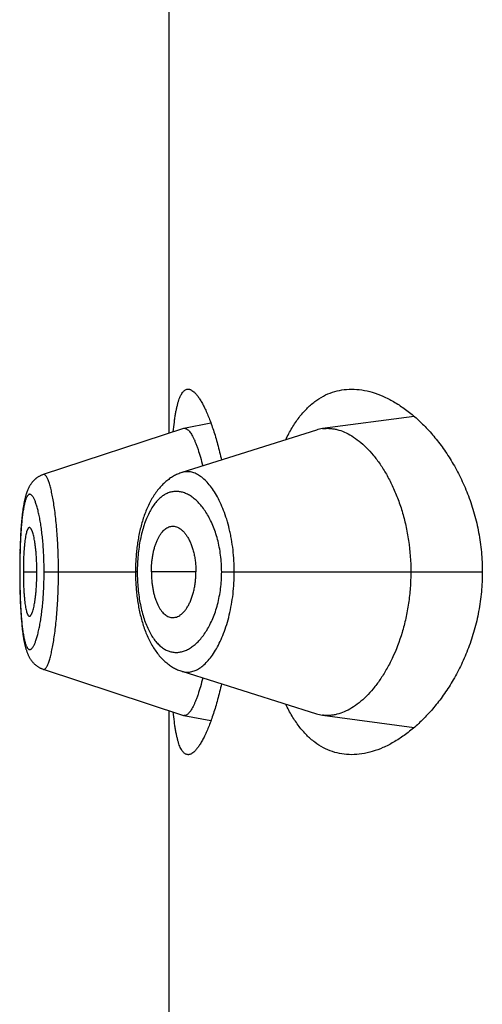
# Model space of a CAD drawing. Units: inches. Extents: x 0 to 11, y 0 to 8.5.
# Drawn here: x 5.8 to 5.8, y 6.4 to 6.4 of the extents above; entities that cross this region are included whole.
import ezdxf

# ---------------------------------------------------------------- set-up
doc = ezdxf.new("R2010")
doc.units = ezdxf.units.IN
doc.header["$LTSCALE"] = 0.605
doc.header["$MEASUREMENT"] = 0
doc.layers.get('0').update_dxf_attribs({"linetype": 'CONTINUOUS'})

msp = doc.modelspace()

# ---------------------------------------------------------------- linework, layer by layer
at = {"color": 7, "linetype": 'CONTINUOUS'}
for p, q in [((5.8230780291, 6.4209773853), (5.8230780291, 6.4531371097)), ((5.8395239653, 6.4221029421), (5.8333677568, 6.4212863477)), ((5.8240484951, 6.4212960298), (5.8146432613, 6.4182079134)), ((5.8258872662, 6.4216511948), (5.8240764402, 6.4213032893)), ((5.8329554275, 6.4211945754), (5.8239281685, 6.4183403313)), ((5.8141766046, 6.4179600336), (5.8141434859, 6.4179337483)), ((5.8142077693, 6.4179834413), (5.8141741094, 6.4179580058)), ((5.8142395201, 6.4180061045), (5.8142053569, 6.4179815504)), ((5.8142718504, 6.4180280088), (5.8142372224, 6.4180043646)), ((5.8143047383, 6.4180491297), (5.814269698, 6.4180264299)), ((5.8143381695, 6.4180694494), (5.8143027513, 6.4180477129)), ((5.8143721344, 6.4180889537), (5.8143363691, 6.4180681949)), ((5.8136693478, 6.4173329591), (5.813651025, 6.4172962143)), ((5.8136870458, 6.4173670422), (5.813668087, 6.4173305726)), ((5.8137053525, 6.4174008552), (5.8136857214, 6.4173646414)), ((5.8137242874, 6.4174343875), (5.8137039634, 6.4173984431)), ((5.8137438474, 6.4174675904), (5.8137228324, 6.4174319662)), ((5.8137640635, 6.4175004756), (5.8137423239, 6.4174651603)), ((5.8137849552, 6.417533033), (5.8137624694, 6.4174980373)), ((5.813806495, 6.4175651831), (5.8137832882, 6.4175305872)), ((5.8138287061, 6.4175969285), (5.8138047515, 6.4175627286)), ((5.8138516054, 6.4176282605), (5.8138268816, 6.4175944629)), ((5.8138751446, 6.4176590862), (5.8138496963, 6.4176257833)), ((5.8138993232, 6.4176893849), (5.8138731485, 6.4176565986)), ((5.8139241657, 6.4177191668), (5.8138972361, 6.4176868857)), ((5.8139496505, 6.4177483868), (5.8139219856, 6.4177166578)), ((5.8139757794, 6.4177770306), (5.8139473831, 6.4177458785)), ((5.8140025634, 6.4178050934), (5.8139734321, 6.4177745339)), ((5.8140299869, 6.4178325434), (5.8140001432, 6.4178026179)), ((5.8140580497, 6.4178593661), (5.8140275065, 6.4178301031)), ((5.8140867546, 6.41788555), (5.8140555198, 6.4178569718)), ((5.8141160844, 6.4179110661), (5.814084189, 6.417883214)), ((5.8141460355, 6.4179358989), (5.8141135101, 6.4179088105)), ((5.8134448942, 6.4167258299), (5.8134332972, 6.4166817232)), ((5.8134567095, 6.4167690449), (5.8134444722, 6.4167241781)), ((5.8134687423, 6.4168113628), (5.8134562521, 6.4167673197)), ((5.8134809988, 6.416852805), (5.8134682443, 6.4168095582)), ((5.8134934945, 6.4168934206), (5.8134804525, 6.4168509084)), ((5.8135062436, 6.4169332516), (5.8134928933, 6.4168914265)), ((5.813519254, 6.4169723157), (5.8135055859, 6.4169311714)), ((5.8135325438, 6.417010663), (5.813518539, 6.4169701643)), ((5.8135461459, 6.4170483801), (5.8135317705, 6.4170084508)), ((5.8135600691, 6.4170854794), (5.8135453168, 6.4170461232)), ((5.8135743351, 6.4171220053), (5.8135591909, 6.4170832011)), ((5.8135890013, 6.417158083), (5.8135734118, 6.4171197203)), ((5.8136040904, 6.4171937383), (5.8135880305, 6.4171557889)), ((5.8136196209, 6.4172289846), (5.8136030663, 6.4171914259)), ((5.8136356521, 6.4172639192), (5.8136185404, 6.4172266515)), ((5.8136522237, 6.4172985843), (5.8136345133, 6.4172615666)), ((5.8133997399, 6.4165437846), (5.8133889601, 6.4164959225)), ((5.813160118, 6.414745697), (5.8131473886, 6.4145689598)), ((5.8131667829, 6.414831987), (5.8131535587, 6.414656705)), ((5.8131808463, 6.4150019267), (5.8131666466, 6.4148302588)), ((5.813180734, 6.4150006261), (5.8131735748, 6.4149159983)), ((5.8131958475, 6.4151674385), (5.813180734, 6.4150006261)), ((5.8131153459, 6.4140316005), (5.8131061895, 6.4138431124)), ((5.8131250386, 6.4142113594), (5.8131105874, 6.4139362117)), ((5.8131304462, 6.4143044104), (5.8131201635, 6.4141231865)), ((5.8131359153, 6.4143939813), (5.8131250386, 6.4142113594)), ((5.8131475438, 6.414571217), (5.8131357563, 6.4143914431)), ((5.8130873293, 6.4133693969), (5.8130784758, 6.4130810898)), ((5.8130908228, 6.4134687849), (5.8130843072, 6.4132775721)), ((5.8130981637, 6.4136585923), (5.8130906856, 6.4134650057)), ((5.8131063381, 6.413846357), (5.8130980206, 6.4136550916)), ((5.813069509, 6.4127003756), (5.8130645744, 6.412405025)), ((5.8130736741, 6.4128930968), (5.8130676194, 6.4125990408)), ((5.8130813515, 6.4131815632), (5.8130735664, 6.4128885282)), ((5.8130623184, 6.4122149702), (5.8130601813, 6.4119130477)), ((5.8130660834, 6.4125071525), (5.8130622662, 6.4122097269)), ((5.8130666805, 6.4116822269), (5.8130596998, 6.4116822269)), ((5.813060205, 6.4119186118), (5.8130597073, 6.4116531289)), ((5.8130597073, 6.4116531289), (5.8130606801, 6.4113541777)), ((5.8133047375, 6.4116822269), (5.8142144622, 6.4116822269)), ((5.8146985295, 6.4116822269), (5.8208244094, 6.4116822269)), ((5.8209439221, 6.4116822269), (5.8208244094, 6.411682231)), ((5.8248817642, 6.4116822269), (5.8218909945, 6.4116822269)), ((5.8266054597, 6.4116822269), (5.844083786, 6.4116822269)), ((5.8130606801, 6.4113541777), (5.8130632905, 6.4110602121)), ((5.8130632905, 6.4110602121), (5.8130675438, 6.4107697588)), ((5.8130675438, 6.4107697588), (5.8130712877, 6.4105774141)), ((5.8130712877, 6.4105774141), (5.8130782953, 6.4102898341)), ((5.8130782953, 6.4102898341), (5.8130870423, 6.4100034093)), ((5.8130870423, 6.4100034093), (5.8130938722, 6.4098139294)), ((5.8130938722, 6.4098139294), (5.8131015167, 6.409626291)), ((5.8131015167, 6.409626291), (5.8131099907, 6.4094407987)), ((5.8131099907, 6.4094407987), (5.8131192981, 6.4092578968)), ((5.8131192981, 6.4092578968), (5.8131294687, 6.4090774323)), ((5.8131294687, 6.4090774323), (5.8131405285, 6.4088994262)), ((5.8131405285, 6.4088994262), (5.8131525278, 6.408723672)), ((5.8131525278, 6.408723672), (5.8131655238, 6.4085500909)), ((5.8131655238, 6.4085500909), (5.8131795348, 6.4083792259)), ((5.8131795348, 6.4083792259), (5.8131945131, 6.4082122952)), ((5.8131945131, 6.4082122952), (5.8132103311, 6.4080510454)), ((5.8143734169, 6.4052756196), (5.8144079523, 6.4052569438)), ((5.8146443854, 6.4051565954), (5.8240485272, 6.4020684123)), ((5.8230780291, 6.3702273853), (5.8230780291, 6.4023871097)), ((5.8240764861, 6.4020611499), (5.8258873134, 6.401713387)), ((5.8333676813, 6.4020780901), (5.8395239738, 6.4012615285))]:
    msp.add_line(p, q, dxfattribs=at)
for points in [[(5.8146431812, 6.4182075898), (5.8146234196, 6.4182009513), (5.8145859492, 6.4181875365), (5.8145489015, 6.4181731845), (5.8145122888, 6.4181579079), (5.8144761264, 6.4181417203), (5.8144404357, 6.4181246387), (5.8144052372, 6.4181066808), (5.8143705416, 6.4180878599)], [(5.8146435114, 6.4182079802), (5.8146235317, 6.4182012686), (5.8145862365, 6.4181879154), (5.8145493911, 6.418173645)], [(5.8239281685, 6.4183403313), (5.8238589992, 6.4183170249), (5.8237901316, 6.4182918702), (5.8237215031, 6.4182648271), (5.8236531376, 6.4182358836), (5.8235850728, 6.4182050337), (5.8235172665, 6.4181722333), (5.8234497407, 6.4181374647), (5.8233825341, 6.4181007209), (5.8233156295, 6.4180619635), (5.8232490423, 6.4180211688), (5.8231828153, 6.4179783301), (5.8231169697, 6.4179334277), (5.8230515319, 6.4178864451), (5.8229865287, 6.4178373663), (5.8229219787, 6.4177861687), (5.8228579017, 6.4177328295), (5.8227943262, 6.4176773331), (5.8227312803, 6.4176196637), (5.8226687519, 6.4175597666), (5.8226067971, 6.4174976505), (5.8225455378, 6.4174333999), (5.8224849825, 6.4173669918), (5.8224251528, 6.4172984174), (5.8223661767, 6.4172277985), (5.8223080654, 6.4171551308), (5.8222508243, 6.4170804016), (5.8221945611, 6.4170037384), (5.8221392654, 6.4169251194), (5.8220849539, 6.4168445584), (5.8220317615, 6.416762258), (5.8219796737, 6.416678207), (5.8219286974, 6.4165924268), (5.8218789829, 6.4165051967), (5.8218305251, 6.4164165588), (5.8217832995, 6.4163265251), (5.8217374113, 6.4162353635), (5.8216928652, 6.4161431674), (5.8216496139, 6.4160499213), (5.8216076773, 6.4159557501), (5.8215670444, 6.4158607166), (5.821527685, 6.4157648364), (5.8214895907, 6.4156681735), (5.8214527425, 6.4155707654), (5.8214171213, 6.4154726517), (5.8213827196, 6.4153739069), (5.8213495247, 6.4152745916), (5.8213175124, 6.4151747294), (5.8212866604, 6.415074344), (5.8212569546, 6.4149734806), (5.8212283778, 6.4148721709), (5.8212009066, 6.4147704194), (5.8211745271, 6.4146682593), (5.8211492259, 6.4145657284), (5.8211249822, 6.4144628428), (5.8211017834, 6.4143596496), (5.8210796142, 6.4142561813), (5.8210584527, 6.4141524323), (5.8210382894, 6.4140484488), (5.8210191111, 6.4139442565), (5.8210008947, 6.4138398173), (5.8209836317, 6.4137351644), (5.8209673129, 6.4136303291), (5.8209519177, 6.4135252692), (5.8209374381, 6.4134200163), (5.8209238667, 6.4133146), (5.8209111873, 6.4132089721), (5.8208993942, 6.4131031552), (5.8208884835, 6.4129971822), (5.8208784454, 6.4128910194), (5.8208692761, 6.4127846806), (5.8208609735, 6.4126782067), (5.8208535309, 6.412571611), (5.8208469436, 6.412464931), (5.8208412074, 6.4123582042), (5.8208363174, 6.412251445), (5.8208322703, 6.4121446897), (5.8208290633, 6.4120379747), (5.8208266934, 6.4119313137), (5.8208251587, 6.4118247346), (5.8208244579, 6.41171828), (5.8208244435, 6.4116521505)], [(5.8134329073, 6.4166801429), (5.8134215489, 6.4166351834), (5.8134103885, 6.416589266), (5.81339943, 6.4165424074), (5.8133886732, 6.4164946102), (5.8133781047, 6.4164458177), (5.8133677114, 6.4163959659), (5.8133574945, 6.4163450569), (5.8133474442, 6.4162930364), (5.8133375346, 6.4162397552), (5.8133277641, 6.4161851815), (5.8133181323, 6.4161292878), (5.8133086194, 6.4160719248), (5.8132992263, 6.4160130552), (5.8132899556, 6.4159526508), (5.8132807937, 6.4158905681), (5.8132717438, 6.4158267659), (5.8132628107, 6.4157612139), (5.8132539858, 6.4156937772), (5.813245266, 6.4156243519), (5.8132366646, 6.4155529589), (5.8132281975, 6.4154796521), (5.813219858, 6.4154042923), (5.813211663, 6.4153269462), (5.8132036593, 6.4152480022), (5.8131881316, 6.4150841738)], [(5.8133182873, 6.4161301885), (5.8133087573, 6.4160727606), (5.8132993473, 6.4160138218), (5.8132900598, 6.4159533422), (5.8132808809, 6.4158911753), (5.8132718134, 6.4158272778)], [(5.8132628628, 6.4157616194), (5.8132540207, 6.4156940658), (5.8132452844, 6.4156245149), (5.813236667, 6.4155529866), (5.8132281836, 6.4154795299), (5.8132198273, 6.4154040022), (5.8132116152, 6.4153264738), (5.8132035947, 6.4152473385), (5.813195766, 6.4151665711)], [(5.8208244435, 6.4116521505), (5.8208250995, 6.4115453974), (5.8208265908, 6.4114385814), (5.820828918, 6.4113317537), (5.8208320828, 6.4112249306), (5.8208360889, 6.4111180932), (5.8208409397, 6.4110112735), (5.8208466385, 6.4109045088), (5.8208531922, 6.4107977882), (5.8208606056, 6.4106911441), (5.8208688816, 6.4105846074), (5.8208780261, 6.4104781653), (5.8208880424, 6.4103718497), (5.8208989349, 6.4102656855), (5.8209107136, 6.4101596506), (5.8209233843, 6.4100537768), (5.8209369531, 6.4099480933), (5.8209514346, 6.4098425753), (5.8209668366, 6.4097372553), (5.8209831656, 6.4096321643), (5.8210004379, 6.4095272774), (5.8210186615, 6.4094226282), (5.8210378455, 6.4093182497), (5.8210580108, 6.4092141164), (5.8210791693, 6.4091102611), (5.8211013319, 6.4090067246), (5.8211245224, 6.4089034944), (5.8211487558, 6.4088006067), (5.8211740442, 6.4086981033), (5.8212004097, 6.4085959766), (5.8212278639, 6.4084942641), (5.8212564203, 6.4083929976), (5.8212861079, 6.4082921621), (5.8213169443, 6.4081917887), (5.8213489431, 6.4080919258), (5.8213821316, 6.4079925832), (5.821416536, 6.4078937814), (5.8214521674, 6.4077955898), (5.821489032, 6.4076980885), (5.8215271493, 6.407601316), (5.8215665384, 6.4075053106), (5.8216072066, 6.4074101413), (5.8216491862, 6.4073158193), (5.8216924872, 6.4072224113), (5.8217370819, 6.4071300589), (5.8217830168, 6.4070387468), (5.821830288, 6.406948565), (5.8218787852, 6.4068597895), (5.8219285349, 6.4067724258), (5.8219795421, 6.4066865208), (5.8220316466, 6.4066023776), (5.82208484, 6.4065200172), (5.8221391377, 6.4064394241), (5.8221943958, 6.4063608098), (5.8222505885, 6.4062841961), (5.8223077324, 6.4062095476), (5.8223657343, 6.4061369694), (5.8224245855, 6.4060664513), (5.8224842768, 6.4059979848), (5.8225447052, 6.4059316635), (5.8226058523, 6.4058674777), (5.8226677073, 6.4058054107), (5.8227301675, 6.4057455338), (5.822793191, 6.4056878491), (5.8228567782, 6.4056323185), (5.8229208801, 6.405578945), (5.8229854635, 6.4055277159), (5.8230505132, 6.4054786041), (5.8231160014, 6.4054315928), (5.8231819007, 6.4053866649), (5.8232481846, 6.4053438025), (5.8233148229, 6.4053029899), (5.8233817671, 6.4052642213), (5.8234490062, 6.4052274683), (5.823516563, 6.4051926874), (5.8235843967, 6.4051598713), (5.8236524873, 6.4051290017), (5.8237208894, 6.4051000305), (5.8237895741, 6.4050729506), (5.8238585098, 6.4050477553), (5.8239277478, 6.4050244101), (5.8329554772, 6.4021698336)], [(5.8132103311, 6.4080510454), (5.8132185386, 6.4079727407), (5.8132268953, 6.4078964283), (5.8132353861, 6.4078221823), (5.8132440176, 6.4077498679), (5.813252768, 6.4076795876), (5.8132616212, 6.4076113779), (5.8132705821, 6.4075451124), (5.8132796604, 6.4074806447), (5.813288852, 6.407417939), (5.8132981542, 6.4073569512), (5.8133075818, 6.4072975311), (5.8133171322, 6.4072396486), (5.8133268044, 6.4071832659), (5.8133366191, 6.4071282287), (5.8133465761, 6.407074511), (5.8133566775, 6.407022079), (5.8133669511, 6.4069707736), (5.8133774075, 6.4069205383), (5.8133880453, 6.4068713779), (5.8133988788, 6.4068232269), (5.8134099238, 6.4067760212), (5.8134211792, 6.4067297696), (5.8134326359, 6.4066845084), (5.8134443003, 6.4066402057), (5.8134561819, 6.406596823), (5.8134682753, 6.406554375), (5.8134805831, 6.4065128456), (5.8134931213, 6.406472175), (5.8135059071, 6.4064323065), (5.813518944, 6.4063932296), (5.8135322523, 6.4063548849), (5.8135458798, 6.4063171457), (5.8135598442, 6.4062799807), (5.8135741611, 6.4062433675), (5.8135888811, 6.4062072021), (5.813604025, 6.4061714634), (5.813619613, 6.4061361338), (5.8136357014, 6.4061011226), (5.8136523284, 6.4060663901), (5.8136695068, 6.4060319549), (5.813687258, 6.4059978176), (5.8137056168, 6.4059639563), (5.8137246023, 6.4059303817), (5.8137442109, 6.4058971429), (5.8137644734, 6.405864228), (5.813785409, 6.4058316468), (5.8138069899, 6.4057994789), (5.8138292382, 6.4057677225), (5.8138521714, 6.4057363849), (5.8138757428, 6.4057055562), (5.8138999522, 6.4056752565), (5.813924824, 6.4056454758), (5.8139503378, 6.4056162576), (5.8139764956, 6.4055876158), (5.8140033085, 6.4055595553), (5.8140307619, 6.4055321068), (5.8140588554, 6.4055052851), (5.8140875922, 6.4054791014), (5.8141169575, 6.4054535828), (5.814146949, 6.405428744), (5.8141775624, 6.4054046013), (5.8142087747, 6.4053811842), (5.814240577, 6.4053585099), (5.8142729624, 6.4053365938), (5.8143059062, 6.4053154621), (5.8143393943, 6.4052951325), (5.814374927, 6.4052747541)], [(5.8144093329, 6.4052561887), (5.8144442257, 6.4052384728), (5.8144795955, 6.4052216186), (5.8145154399, 6.4052056353), (5.8145517383, 6.4051905407), (5.8145884765, 6.405176349), (5.8146256616, 6.4051630673), (5.8146445729, 6.4051567215)]]:
    msp.add_lwpolyline(points, dxfattribs=at)
for centre, radius, start, end in [((5.8241195133, 6.4210800116), 0.0002273952, 100.9189857452, 108.1988316247), ((5.824117919, 6.4210872234), 0.0002200121, 99.6782605578, 100.8670820017), ((5.8336848426, 6.4188895188), 0.0024177122, 97.5361195631, 107.5595227684), ((5.833683025, 6.4044668213), 0.0024094561, 252.4249261757, 262.4796962262), ((5.8241189471, 6.4022821183), 0.0002250118, 251.762002278, 259.122672119)]:
    msp.add_arc(centre, radius, start, end, dxfattribs=at)
for points, knots in [([(5.8233588967, 6.4210699242), (5.8233797776, 6.4212878672), (5.8234143359, 6.4216051622), (5.8234708856, 6.4220141362), (5.823515552, 6.4222917257), (5.82356383, 6.4225488914), (5.8236158039, 6.4227851795), (5.8236715353, 6.4230001887), (5.8237310701, 6.4231935754), (5.8237944404, 6.4233650587), (5.8238616749, 6.4235144267), (5.8239328192, 6.423641539), (5.8240079805, 6.4237463141), (5.8240873714, 6.4238286569), (5.8241713497, 6.4238882743), (5.8242599941, 6.4239244097), (5.8243214944, 6.4239322268), (5.8243516738, 6.4239322267)], [0, 0, 0, 0, 0.2063862074, 0.300795219, 0.3891666441, 0.4713977506, 0.5474163024, 0.6171865662, 0.6807180452, 0.7380783978, 0.7894130198, 0.8349753657, 0.875173874, 0.9106413485, 0.9423236773, 0.9715512445, 1, 1, 1, 1]), ([(5.8243516738, 6.4239322267), (5.8243721518, 6.4239322267), (5.824414158, 6.4239286588), (5.8244773333, 6.4239131881), (5.8245416531, 6.423887665), (5.8246325137, 6.4238383684), (5.8247487165, 6.4237493425), (5.8248863409, 6.4236084133), (5.825027384, 6.4234296238), (5.825171318, 6.4232134573), (5.8253175354, 6.4229604603), (5.8254652881, 6.4226713513), (5.8256137766, 6.4223469544), (5.8257621529, 6.4219881957), (5.8259095357, 6.4215960883), (5.8260550143, 6.4211717301), (5.826197662, 6.420716298), (5.826387515, 6.4200528401), (5.826515306, 6.4195373665), (5.8265953861, 6.4191838459)], [0, 0, 0, 0, 0.0113393409, 0.023223624, 0.0358950419, 0.049549816, 0.0803530655, 0.1164903915, 0.1583933887, 0.2062673213, 0.2601801452, 0.320112503, 0.3859862413, 0.4576813156, 0.5350460971, 0.6179036319, 0.7060555308, 0.7992842844, 1, 1, 1, 1]), ([(5.8309036524, 6.4205461752), (5.8310331046, 6.420818188), (5.8313050133, 6.4213317438), (5.8317727793, 6.4220296608), (5.8322818154, 6.4226214472), (5.8328291143, 6.423104858), (5.8334110891, 6.4234787831), (5.8340234026, 6.4237431459), (5.8346607693, 6.4238991295), (5.8350953001, 6.4239322269), (5.8353127691, 6.4239322269)], [0, 0, 0, 0, 0.1536176425, 0.2957980519, 0.4275849449, 0.550581179, 0.6668699783, 0.7788662143, 0.8891034856, 1, 1, 1, 1]), ([(5.8353127691, 6.4239322269), (5.8355438127, 6.4239322269), (5.836016069, 6.4238940415), (5.8367242428, 6.4237312983), (5.8374390781, 6.4234657969), (5.8381556759, 6.4231004053), (5.8388690881, 6.4226373424), (5.8395736842, 6.4220782258), (5.8402630706, 6.4214241779), (5.8409298379, 6.4206759763), (5.8415653223, 6.4198343108), (5.8421593419, 6.4189002139), (5.842699988, 6.4178757457), (5.8431736027, 6.4167649966), (5.8435651632, 6.4155754048), (5.8438593452, 6.4143190562), (5.8440424, 6.4130137896), (5.844083786, 6.4121276078), (5.844083786, 6.4116822269)], [0, 0, 0, 0, 0.0422711494, 0.0862866191, 0.1325533987, 0.1814305243, 0.2331617256, 0.2879072032, 0.3457692731, 0.4068098508, 0.4710589777, 0.5385131508, 0.6091215211, 0.6827577167, 0.7591773879, 0.8379684339, 0.9185142398, 1, 1, 1, 1]), ([(5.8240809316, 6.4213041041), (5.8240924683, 6.4213060715), (5.8241160785, 6.421308161), (5.8241650101, 6.4213046239), (5.8242288629, 6.4212844592), (5.8243042667, 6.4212385518), (5.8243806735, 6.421171357), (5.8244582251, 6.4210830623), (5.8245369361, 6.4209737612), (5.8246166542, 6.4208435264), (5.8246971793, 6.4206924528), (5.824778257, 6.4205206946), (5.8248595927, 6.4203285849), (5.8249409394, 6.4201166562), (5.8250527625, 6.4197975946), (5.8251891276, 6.4193528399), (5.8252862416, 6.4189819223), (5.8253342008, 6.4187850124)], [0, 0, 0, 0, 0.0119859562, 0.0241501115, 0.0500564737, 0.0796076188, 0.1139792037, 0.1538786151, 0.1997235902, 0.2517634532, 0.3101499192, 0.3749705453, 0.446221407, 0.5237597362, 0.607420604, 0.7924377219, 1, 1, 1, 1]), ([(5.8333677568, 6.4212863477), (5.8334469334, 6.4212967982), (5.8336070865, 6.4213098653), (5.8338495325, 6.4213058347), (5.8340941505, 6.4212784236), (5.8344269608, 6.4212101253), (5.8348483934, 6.4210641177), (5.8353460302, 6.4208016036), (5.835838981, 6.4204518161), (5.8363225783, 6.4200167476), (5.8367920737, 6.4194983266), (5.8372421579, 6.4188982067), (5.8376669271, 6.4182184008), (5.8380594767, 6.4174616127), (5.8384121804, 6.4166319058), (5.8387169016, 6.41573511), (5.8389653224, 6.4147792783), (5.8392133098, 6.4134287199), (5.8392886421, 6.4123839189), (5.8392886421, 6.4116822269)], [0, 0, 0, 0, 0.0193616301, 0.0388804757, 0.0586991778, 0.0789474751, 0.1211505541, 0.1662995666, 0.2149171027, 0.2673152951, 0.3236972881, 0.3842154717, 0.4489406131, 0.5178144924, 0.5906908551, 0.6673025606, 0.7472332055, 0.8298856549, 1, 1, 1, 1]), ([(5.8156624404, 6.4116822269), (5.8156624372, 6.4121194395), (5.8156510243, 6.4127698161), (5.8156121502, 6.4136257803), (5.8155727981, 6.4142419964), (5.8155233089, 6.4148316625), (5.8154647298, 6.4153889426), (5.8153986015, 6.415908436), (5.8153264495, 6.416384948), (5.815248691, 6.4168135946), (5.8151667925, 6.4171902305), (5.8150933945, 6.4174691112), (5.8150329144, 6.4176630165), (5.8149893817, 6.4177865878), (5.8149456532, 6.4178947224), (5.8149019449, 6.4179873244), (5.8148584832, 6.4180643928), (5.8148153856, 6.4181258669), (5.8147780061, 6.4181659268), (5.8147480505, 6.4181889725), (5.8147267632, 6.4182013273), (5.8147055491, 6.4182095483), (5.8146844126, 6.4182135324), (5.8146634329, 6.4182131734), (5.8146498731, 6.4182100858), (5.8146432741, 6.4182079185)], [0, 0, 0, 0, 0.194401842, 0.289142967, 0.3809727376, 0.4689359166, 0.552235108, 0.6301072655, 0.7017676244, 0.7665021108, 0.823777044, 0.8731111202, 0.8946634361, 0.9140765563, 0.9313496462, 0.9465043539, 0.9595784215, 0.9706413645, 0.9798272809, 0.9837961666, 0.9874087549, 0.9907341852, 0.9938642951, 0.9969116007, 1, 1, 1, 1]), ([(5.8274510497, 6.4116822269), (5.827451024, 6.4121790258), (5.8274087292, 6.4129177998), (5.8272847556, 6.4137643904), (5.8271947953, 6.4142293276), (5.8270950307, 6.4146726105), (5.8269504564, 6.415199929), (5.8267457484, 6.4157934295), (5.8265159555, 6.416334348), (5.8262657482, 6.4168186434), (5.8259988735, 6.4172429751), (5.8257191827, 6.4176049098), (5.8254302033, 6.4179026844), (5.8251348276, 6.4181344767), (5.8248794907, 6.4182739181), (5.8246762713, 6.4183473837), (5.8245274694, 6.4183835946), (5.8243793781, 6.4184019189), (5.824232363, 6.4184021833), (5.8240868518, 6.4183842895), (5.8239919421, 6.4183604296), (5.8239451807, 6.41834566)], [0, 0, 0, 0, 0.1792550471, 0.2662081314, 0.3085877105, 0.3500962403, 0.430134449, 0.5057340912, 0.5764580523, 0.6420062756, 0.7022156281, 0.7570844607, 0.8067574274, 0.8515555357, 0.8920908708, 0.9110760747, 0.9293951728, 0.9472312593, 0.9647926106, 0.9823059153, 1, 1, 1, 1]), ([(5.8146985295, 6.4116822269), (5.8146985298, 6.411854038), (5.8146950714, 6.4121959215), (5.8146787148, 6.4127042309), (5.8146521013, 6.4132019337), (5.8146157251, 6.4136839214), (5.8145699136, 6.414145388), (5.8145158615, 6.414582006), (5.8144546342, 6.4149898456), (5.8143871896, 6.415365085), (5.8143144117, 6.4157042625), (5.8142376189, 6.4160045116), (5.8141688956, 6.4162284561), (5.8141120181, 6.4163858179), (5.8140707246, 6.4164878058), (5.8140291953, 6.4165783281), (5.8139875782, 6.4166573012), (5.8139460065, 6.4167247218), (5.8139045861, 6.4167806016), (5.8138633558, 6.416824922), (5.8138222231, 6.4168575794), (5.8137809288, 6.4168782788), (5.813739317, 6.4168861955), (5.8136981568, 6.4168805356), (5.8136584978, 6.4168617149), (5.8136204849, 6.4168305951), (5.8135838059, 6.4167875519), (5.8135482583, 6.4167326537), (5.8135137798, 6.4166659067), (5.8134803889, 6.416587323), (5.8134481524, 6.4164969693), (5.8134170918, 6.4163950183), (5.8133755518, 6.4162372839), (5.8133279009, 6.416012788), (5.8132777386, 6.4157120508), (5.813232802, 6.4153721427), (5.8131932756, 6.4149958321), (5.8131592151, 6.4145865439), (5.8131305032, 6.414148319), (5.8131070721, 6.41368548), (5.8130890077, 6.4132025854), (5.8130761074, 6.4127044018), (5.8130683132, 6.4121959201), (5.8130666803, 6.4118540409), (5.8130666805, 6.4116822269)], [0, 0, 0, 0, 0.0479055072, 0.0953225351, 0.1417927815, 0.186866019, 0.2300840406, 0.2710820294, 0.3095235451, 0.3450608087, 0.377368616, 0.4062260111, 0.4314500945, 0.4426460994, 0.4528719501, 0.462120702, 0.4704042048, 0.4777470582, 0.4841849846, 0.4897688303, 0.4945795009, 0.4987559887, 0.5025262246, 0.5062081765, 0.5101428802, 0.5146122469, 0.5198088169, 0.5258511011, 0.5328103087, 0.5407310413, 0.5496410701, 0.5595465916, 0.5704388897, 0.5951125162, 0.6235017768, 0.6554334711, 0.6906974104, 0.7289946787, 0.7699411574, 0.8131429866, 0.8582076241, 0.9046758094, 0.9520936771, 1, 1, 1, 1]), ([(5.8266054597, 6.4116822269), (5.8266054479, 6.4120572578), (5.8265701741, 6.412615737), (5.8264529848, 6.4133410849), (5.8263345973, 6.4138572968), (5.8261880447, 6.4143446454), (5.826016669, 6.4147987285), (5.8258239166, 6.4152162237), (5.825613099, 6.4155947386), (5.8253872182, 6.4159325321), (5.8251491036, 6.4162284379), (5.8249013986, 6.416481744), (5.8246463488, 6.4166918141), (5.8243859491, 6.4168579882), (5.8241219938, 6.4169794486), (5.8238563365, 6.4170554488), (5.8235908965, 6.417085209), (5.8233277829, 6.4170679371), (5.823069245, 6.4170031499), (5.8228175524, 6.416890553), (5.8225747797, 6.4167304245), (5.8223424551, 6.4165235944), (5.8221221485, 6.4162706769), (5.8219154013, 6.4159724423), (5.8217241544, 6.415629878), (5.8215499749, 6.4152449005), (5.8213945124, 6.4148201194), (5.8212594109, 6.4143588877), (5.8211464405, 6.4138653628), (5.8210568838, 6.41334467), (5.8209919726, 6.4128027318), (5.820952739, 6.412246203), (5.8209439262, 6.4118708988), (5.8209439221, 6.4116822269)], [0, 0, 0, 0, 0.0850090142, 0.1263837014, 0.166468103, 0.2049636561, 0.2416524582, 0.2763920365, 0.3091037323, 0.339761229, 0.3683924497, 0.3950756093, 0.4199309945, 0.4431291236, 0.4649034803, 0.4855641409, 0.5054959563, 0.525148521, 0.5450136259, 0.5655921565, 0.5873504794, 0.610677964, 0.6358851964, 0.6632030586, 0.6927888445, 0.7246953044, 0.7588839982, 0.7952379593, 0.8335651404, 0.8735831172, 0.9149423169, 0.9572333716, 1, 1, 1, 1]), ([(5.8218909945, 6.4116822269), (5.8218909945, 6.4118758171), (5.821903526, 6.4121644558), (5.821944802, 6.4125432617), (5.8219872418, 6.4128169901), (5.8220412521, 6.4130795555), (5.8221062222, 6.4133285675), (5.8221813569, 6.4135620235), (5.8222905194, 6.4138407763), (5.8224192064, 6.4140913958), (5.822569736, 6.4143052002), (5.8226848076, 6.4144375217), (5.8228053262, 6.4145472071), (5.8229305575, 6.4146337976), (5.8230596884, 6.4146967386), (5.8231492629, 6.4147228758), (5.8231937794, 6.4147314955)], [0, 0, 0, 0, 0.1649337732, 0.2457337966, 0.3245728699, 0.4008362234, 0.4740177488, 0.5437272271, 0.6096359862, 0.7290030917, 0.7825082724, 0.8320971372, 0.8781031861, 0.9209909053, 0.9613686536, 1, 1, 1, 1]), ([(5.8231937794, 6.4147314955), (5.8232430901, 6.4147410435), (5.8233445524, 6.414749983), (5.8234981821, 6.4147301273), (5.8236505065, 6.414678256), (5.8238000884, 6.4145957262), (5.8239457828, 6.4144836238), (5.8240863823, 6.414342803), (5.8242205333, 6.4141740333), (5.8243467232, 6.4139781811), (5.824463187, 6.4137564021), (5.8245684591, 6.4135105225), (5.8246611127, 6.41324277), (5.8247394949, 6.4129556563), (5.8248018124, 6.4126521963), (5.824847323, 6.4123361049), (5.8248753425, 6.4120113938), (5.8248817642, 6.4117923175), (5.8248817642, 6.4116822269)], [0, 0, 0, 0, 0.0391762472, 0.078737855, 0.1199803272, 0.163945096, 0.2114042013, 0.2628982882, 0.3187816384, 0.3792524807, 0.4443587866, 0.5139400125, 0.5876805865, 0.6651806468, 0.7459155537, 0.8291617949, 0.9141304373, 1, 1, 1, 1]), ([(5.8137141627, 6.4146570227), (5.8137066852, 6.4146570241), (5.8136909458, 6.4146542346), (5.8136685556, 6.4146423411), (5.8136469297, 6.4146233632), (5.8136258747, 6.4145975414), (5.8136052847, 6.4145649714), (5.8135851478, 6.4145257328), (5.8135654786, 6.4144799177), (5.8135385934, 6.4144065219), (5.8135071569, 6.4142986211), (5.8134733062, 6.4141503286), (5.8134420522, 6.4139783195), (5.813413693, 6.4137836672), (5.8133885497, 6.4135680226), (5.8133665857, 6.4133336903), (5.813347842, 6.413083342), (5.8133268201, 6.4127251744), (5.813309463, 6.412256659), (5.8133047375, 6.4118761963), (5.8133047375, 6.4116822269)], [0, 0, 0, 0, 0.0073268437, 0.0153287286, 0.0245551686, 0.0353406278, 0.0478710933, 0.0622454515, 0.0785131649, 0.0966956148, 0.1388065569, 0.188522474, 0.2456859531, 0.3100627287, 0.381236289, 0.4583944233, 0.5406650265, 0.6272153188, 0.8099382612, 1, 1, 1, 1]), ([(5.8142144622, 6.4116822269), (5.8142144622, 6.4118761603), (5.814207285, 6.4122565972), (5.8141813784, 6.4127247775), (5.8141509279, 6.4130824285), (5.814124326, 6.4133324503), (5.8140938807, 6.4135665306), (5.8140599366, 6.4137820768), (5.8140227596, 6.413976809), (5.8139830395, 6.4141490658), (5.8139414056, 6.4142977108), (5.8139040575, 6.4144058405), (5.8138730631, 6.4144794009), (5.8138507723, 6.4145253743), (5.81382837, 6.4145647416), (5.8138058936, 6.4145974031), (5.8137833552, 6.4146232744), (5.8137606778, 6.4146422613), (5.8137377003, 6.4146541635), (5.8137217107, 6.4146570212), (5.8137141627, 6.4146570227)], [0, 0, 0, 0, 0.1889230138, 0.3705769756, 0.4566693794, 0.5385730348, 0.6154936294, 0.6865995851, 0.7511068793, 0.808582646, 0.858756487, 0.9014274514, 0.9199128651, 0.9364897749, 0.9511715082, 0.9639974758, 0.9750525513, 0.9845015437, 0.9926470057, 1, 1, 1, 1]), ([(5.8130666805, 6.4116822269), (5.8130666803, 6.4115104128), (5.8130683158, 6.4111685323), (5.8130761081, 6.4106600459), (5.8130890023, 6.410161865), (5.8131070663, 6.409679027), (5.8131305275, 6.4092163386), (5.8131593233, 6.4087782349), (5.8131933997, 6.4083688134), (5.8132328104, 6.4079920748), (5.813277662, 6.4076516823), (5.8133277659, 6.4073507605), (5.8133754311, 6.4071264037), (5.8134170404, 6.4069690515), (5.813448139, 6.4068675035), (5.8134804039, 6.4067775292), (5.813513813, 6.4066992497), (5.8135483111, 6.4066327081), (5.813583875, 6.4065778943), (5.8136205535, 6.4065347942), (5.8136585336, 6.4065034673), (5.8136981386, 6.4064843021), (5.8137392748, 6.4064781997), (5.8137809246, 6.4064856943), (5.8138222643, 6.4065060823), (5.8138634223, 6.4065385428), (5.8139046635, 6.4065827987), (5.8139460746, 6.4066387687), (5.8139876201, 6.4067064225), (5.8140292026, 6.4067857294), (5.814070699, 6.4068766336), (5.8141119544, 6.4069790057), (5.8141687482, 6.407136756), (5.8142374081, 6.4073608689), (5.8143142731, 6.4076609322), (5.8143872135, 6.4079996031), (5.8144548418, 6.4083743863), (5.8145160619, 6.408782091), (5.8145699821, 6.4092188421), (5.8146157, 6.4096804666), (5.8146520983, 6.410162518), (5.8146787158, 6.4106602241), (5.8146950691, 6.4111685322), (5.8146985296, 6.411510416), (5.8146985295, 6.4116822269)], [0, 0, 0, 0, 0.0479063003, 0.09532447, 0.1417935474, 0.1868560717, 0.2300432006, 0.2709647416, 0.3092693485, 0.3445884644, 0.3765730773, 0.4049848165, 0.4296308871, 0.4404900307, 0.4503578522, 0.4592342626, 0.4671293374, 0.4740718275, 0.480108341, 0.4853107454, 0.4897937576, 0.4937416909, 0.4974286029, 0.5011928663, 0.5053567469, 0.5101551135, 0.5157331628, 0.52217662, 0.5295375246, 0.5378486206, 0.5471295925, 0.5573886873, 0.5686146613, 0.5938696423, 0.6227071252, 0.6549593482, 0.690443703, 0.7288770528, 0.769897825, 0.8131332954, 0.8582077232, 0.9046774822, 0.9520945855, 1, 1, 1, 1]), ([(5.8133047375, 6.4116822269), (5.8133047375, 6.4114882576), (5.813309463, 6.4111077948), (5.8133268201, 6.4106392795), (5.813347842, 6.4102811119), (5.8133665857, 6.4100307635), (5.8133885497, 6.4097964313), (5.813413693, 6.4095807866), (5.8134420522, 6.4093861344), (5.8134733062, 6.4092141253), (5.8135071569, 6.4090658327), (5.8135385934, 6.4089579319), (5.8135654786, 6.4088845362), (5.8135851478, 6.408838721), (5.8136052847, 6.4087994824), (5.8136258747, 6.4087669124), (5.8136469297, 6.4087410906), (5.8136685556, 6.4087221127), (5.8136909458, 6.4087102193), (5.8137066852, 6.4087074297), (5.8137141627, 6.4087074312)], [0, 0, 0, 0, 0.1900617388, 0.3727846812, 0.4593349735, 0.5416055767, 0.618763711, 0.6899372713, 0.7543140469, 0.811477526, 0.8611934431, 0.9033043852, 0.9214868351, 0.9377545485, 0.9521289067, 0.9646593722, 0.9754448314, 0.9846712714, 0.9926731563, 1, 1, 1, 1]), ([(5.8137141627, 6.4087074312), (5.8137217107, 6.4087074326), (5.8137377003, 6.4087102903), (5.8137606778, 6.4087221926), (5.8137833552, 6.4087411795), (5.8138058936, 6.4087670508), (5.81382837, 6.4087997123), (5.8138507723, 6.4088390795), (5.8138730631, 6.4088850529), (5.8139040575, 6.4089586133), (5.8139414056, 6.4090667431), (5.8139830395, 6.409215388), (5.8140227596, 6.4093876449), (5.8140599366, 6.409582377), (5.8140938807, 6.4097979232), (5.814124326, 6.4100320035), (5.8141509279, 6.4102820253), (5.8141813784, 6.4106396764), (5.814207285, 6.4111078567), (5.8142144622, 6.4114882935), (5.8142144622, 6.4116822269)], [0, 0, 0, 0, 0.0073529943, 0.0154984563, 0.0249474487, 0.0360025242, 0.0488284918, 0.0635102251, 0.0800871349, 0.0985725486, 0.141243513, 0.191417354, 0.2488931207, 0.3134004149, 0.3845063706, 0.4614269652, 0.5433306206, 0.6294230244, 0.8110769862, 1, 1, 1, 1]), ([(5.8146443984, 6.4051565901), (5.8146510109, 6.4051544181), (5.8146645899, 6.4051513139), (5.8146855946, 6.4051509108), (5.8147067502, 6.4051548474), (5.8147279745, 6.4051630308), (5.8147492601, 6.4051753668), (5.8147792066, 6.4051984255), (5.814816549, 6.4052385937), (5.8148595451, 6.4053003117), (5.8149028393, 6.4053777758), (5.8149463408, 6.4054708962), (5.8149898863, 6.4055796163), (5.8150332762, 6.4057037857), (5.8150764352, 6.4058430875), (5.8151193614, 6.4059970692), (5.8151781753, 6.4062297736), (5.8152489349, 6.4065543106), (5.8153270294, 6.4069824253), (5.815399525, 6.4074583076), (5.8154653235, 6.4079774562), (5.8155235322, 6.4085345996), (5.8155728477, 6.4091241082), (5.8156122298, 6.4097400137), (5.8156510471, 6.4105954035), (5.8156624363, 6.4112453245), (5.8156624404, 6.4116822269)], [0, 0, 0, 0, 0.0030949547, 0.0061467575, 0.0092783502, 0.0126027723, 0.0162132835, 0.0201806856, 0.0293709938, 0.0404542948, 0.0535679342, 0.0687816759, 0.086129311, 0.105624324, 0.1272549687, 0.1509668932, 0.1766983161, 0.233977173, 0.2986283029, 0.3701806657, 0.4480028244, 0.5313048564, 0.6192562152, 0.7110385524, 0.805721993, 1, 1, 1, 1]), ([(5.8209439221, 6.4116822269), (5.8209439275, 6.4114935542), (5.8209527022, 6.4111182508), (5.8209919864, 6.4105617264), (5.8210568839, 6.4100197866), (5.8211464227, 6.4094990908), (5.82125939, 6.409005587), (5.8213945471, 6.4085444249), (5.821550082, 6.4081197211), (5.8217243063, 6.4077347422), (5.8219154264, 6.4073919979), (5.8221220688, 6.4070935538), (5.8223423541, 6.4068405748), (5.8225747416, 6.4066338845), (5.8228176307, 6.4064740701), (5.823069261, 6.4063614561), (5.8233277827, 6.406296561), (5.8235909093, 6.4062793327), (5.8238563451, 6.4063091305), (5.8241219854, 6.4063851558), (5.8243859457, 6.4065065251), (5.8246464006, 6.4066725421), (5.8249014716, 6.4068825572), (5.8251491562, 6.4071359078), (5.8253872086, 6.4074319057), (5.8256130838, 6.4077697289), (5.8258239152, 6.4081482404), (5.826016675, 6.4085657214), (5.8261880586, 6.4090198188), (5.8263871004, 6.4096818277), (5.8265232321, 6.4103868533), (5.8265934408, 6.4111182101), (5.8266054536, 6.4114935696), (5.8266054597, 6.4116822269)], [0, 0, 0, 0, 0.0427669766, 0.085057507, 0.1264169855, 0.1664358576, 0.2047622112, 0.241111448, 0.2752942266, 0.3072007358, 0.3367983281, 0.3641273939, 0.3893366951, 0.4126571309, 0.4344071402, 0.454985724, 0.474851903, 0.4945044394, 0.5144365341, 0.5350974562, 0.5568699773, 0.5800637326, 0.6049166869, 0.6316015489, 0.6602370853, 0.6908964282, 0.7236077897, 0.7583468129, 0.7950356245, 0.8335315418, 0.9149472133, 0.9572365271, 1, 1, 1, 1]), ([(5.8218909945, 6.4116822269), (5.8218909945, 6.4114886368), (5.821903526, 6.411199998), (5.821944802, 6.4108211921), (5.8219872418, 6.4105474638), (5.8220412521, 6.4102848984), (5.8221062222, 6.4100358864), (5.8221813569, 6.4098024303), (5.8222905194, 6.4095236776), (5.8224192064, 6.4092730581), (5.822569736, 6.4090592536), (5.8226848076, 6.4089269321), (5.8228053262, 6.4088172467), (5.8229305575, 6.4087306562), (5.8230596884, 6.4086677153), (5.8231492629, 6.408641578), (5.8231937794, 6.4086329583)], [0, 0, 0, 0, 0.1649337732, 0.2457337966, 0.3245728699, 0.4008362234, 0.4740177488, 0.5437272271, 0.6096359862, 0.7290030917, 0.7825082724, 0.8320971372, 0.8781031861, 0.9209909053, 0.9613686536, 1, 1, 1, 1]), ([(5.8231937794, 6.4086329583), (5.8232430901, 6.4086234103), (5.8233445524, 6.4086144708), (5.8234981821, 6.4086343266), (5.8236505065, 6.4086861978), (5.8238000884, 6.4087687277), (5.8239457828, 6.40888083), (5.8240863823, 6.4090216508), (5.8242205333, 6.4091904206), (5.8243467232, 6.4093862727), (5.824463187, 6.4096080517), (5.8245684591, 6.4098539314), (5.8246611127, 6.4101216838), (5.8247394949, 6.4104087975), (5.8248018124, 6.4107122576), (5.824847323, 6.4110283489), (5.8248753425, 6.41135306), (5.8248817642, 6.4115721363), (5.8248817642, 6.4116822269)], [0, 0, 0, 0, 0.0391762472, 0.078737855, 0.1199803272, 0.163945096, 0.2114042013, 0.2628982882, 0.3187816384, 0.3792524807, 0.4443587866, 0.5139400125, 0.5876805865, 0.6651806468, 0.7459155537, 0.8291617949, 0.9141304373, 1, 1, 1, 1]), ([(5.823945128, 6.4050188548), (5.823991884, 6.4050040716), (5.8240867795, 6.4049801824), (5.8242322636, 6.4049622556), (5.8243792556, 6.4049625445), (5.8245794949, 6.4049874333), (5.8248349336, 6.4050664055), (5.8251347762, 6.4052299544), (5.8254303492, 6.4054616032), (5.8257191889, 6.4057593912), (5.8259988012, 6.4061213953), (5.8262656681, 6.4065457752), (5.8265159265, 6.407030073), (5.8267457114, 6.4075709925), (5.8269504911, 6.4081644942), (5.8271896809, 6.4090374529), (5.8273954243, 6.4102145088), (5.8274510244, 6.4111854234), (5.8274510498, 6.4116822269)], [0, 0, 0, 0, 0.0176961455, 0.0352097725, 0.0527679558, 0.0706020922, 0.1078704123, 0.1484240235, 0.1932125731, 0.2428784799, 0.2977609561, 0.3579870434, 0.4235450335, 0.4942781527, 0.5698893248, 0.6499392187, 0.8207185156, 1, 1, 1, 1]), ([(5.8392886421, 6.4116822269), (5.8392886421, 6.411329063), (5.8392690422, 6.4107999717), (5.839205183, 6.4100997833), (5.8391390708, 6.4095820116), (5.8390550065, 6.4090731796), (5.8389212028, 6.4084150872), (5.8386399712, 6.4073345585), (5.838202657, 6.4061783376), (5.8376641278, 6.4051411191), (5.8372389048, 6.4044612625), (5.8367883121, 6.4038615577), (5.8363186702, 6.4033438094), (5.8358354245, 6.4029096946), (5.8353431415, 6.4025610585), (5.8348462748, 6.4022995213), (5.834425501, 6.4021540178), (5.8340931458, 6.4020859286), (5.8338488373, 6.4020586), (5.833606701, 6.4020545993), (5.8334467548, 6.4020676543), (5.8333676813, 6.4020780901)], [0, 0, 0, 0, 0.0856157285, 0.1282023553, 0.1704241529, 0.2121249297, 0.2532006077, 0.3331879675, 0.4826286929, 0.5515440572, 0.616271305, 0.6767962204, 0.7331566505, 0.7854665555, 0.8339698266, 0.8790220196, 0.9211573547, 0.9413780993, 0.9611710666, 0.98066439, 1, 1, 1, 1]), ([(5.844083786, 6.4116822269), (5.844083786, 6.411236846), (5.8440424, 6.4103506641), (5.8438593452, 6.4090453975), (5.8435651632, 6.4077890488), (5.8431736026, 6.406599457), (5.8426999879, 6.405488708), (5.8421593418, 6.4044642398), (5.8415653222, 6.4035301429), (5.8409298379, 6.4026884775), (5.8402630706, 6.4019402758), (5.8395736842, 6.401286228), (5.8388690881, 6.4007271114), (5.8381556759, 6.4002640486), (5.8374390781, 6.3998986569), (5.8367242428, 6.3996331555), (5.836016069, 6.3994704123), (5.8355438127, 6.3994322269), (5.8353127691, 6.3994322269)], [0, 0, 0, 0, 0.0814857675, 0.1620315776, 0.2408226257, 0.317242298, 0.3908784901, 0.4614868577, 0.5289410312, 0.5931901557, 0.6542307325, 0.7120928024, 0.7668382777, 0.8185694793, 0.867446603, 0.9137133827, 0.9577288511, 1, 1, 1, 1]), ([(5.8253343718, 6.4045794323), (5.8252862813, 6.4043815711), (5.8251888863, 6.4040090843), (5.8250518908, 6.4035626607), (5.8249394994, 6.4032428113), (5.8248577765, 6.4030306532), (5.8247760765, 6.402838513), (5.8246946672, 6.4026668643), (5.8246138363, 6.4025160077), (5.8245338294, 6.4023860962), (5.8244548446, 6.4022772392), (5.8243770324, 6.4021895242), (5.8243003681, 6.4021230648), (5.8242246913, 6.4020780745), (5.8241606386, 6.4020589466), (5.8241116423, 6.4020563527), (5.8240880236, 6.4020589353), (5.8240764858, 6.4020611491)], [0, 0, 0, 0, 0.2082172613, 0.3935926769, 0.4773159919, 0.5548479707, 0.6260381537, 0.6907678648, 0.7490472906, 0.8009636274, 0.8466672948, 0.8864101019, 0.9206182235, 0.9500200354, 0.9758306646, 0.9879865566, 1, 1, 1, 1]), ([(5.8265953888, 6.4041806201), (5.8265153087, 6.4038270986), (5.8263875176, 6.4033116237), (5.8261976645, 6.4026481642), (5.8260550166, 6.4021927309), (5.8259095379, 6.4017683717), (5.8257621549, 6.4013762632), (5.8256137784, 6.4010175036), (5.8254652897, 6.4006931059), (5.8253175368, 6.4004039961), (5.8251713192, 6.4001509984), (5.825027385, 6.3999348314), (5.8248863417, 6.3997560414), (5.8247487171, 6.3996151118), (5.8246325141, 6.3995260857), (5.8245416534, 6.399476789), (5.8244773335, 6.3994512658), (5.8244141581, 6.3994357951), (5.8243721518, 6.3994322271), (5.8243516738, 6.3994322271)], [0, 0, 0, 0, 0.2007157245, 0.2939444739, 0.3820963992, 0.4649539293, 0.5423187147, 0.6140138111, 0.6798875469, 0.7398199071, 0.7937327432, 0.8416066692, 0.8835096624, 0.9196469867, 0.9504502194, 0.9641049851, 0.976776395, 0.9886606694, 1, 1, 1, 1]), ([(5.8353127691, 6.3994322269), (5.8350953007, 6.399432227), (5.8346607711, 6.3994653242), (5.8340234061, 6.3996213069), (5.8334110941, 6.3998856681), (5.8328291206, 6.4002595912), (5.8322818227, 6.4007429993), (5.8317727875, 6.4013347824), (5.8313050221, 6.4020326955), (5.8310331134, 6.4025462486), (5.8309036612, 6.40281826)], [0, 0, 0, 0, 0.1108966008, 0.2211339527, 0.3331302542, 0.4494190857, 0.5724153193, 0.7042021622, 0.8463824833, 1, 1, 1, 1]), ([(5.8243516738, 6.3994322271), (5.8243214943, 6.3994322271), (5.8242599937, 6.3994400442), (5.8241713489, 6.39947618), (5.8240873704, 6.3995357978), (5.8240079792, 6.3996181413), (5.8239328177, 6.3997229172), (5.8238616732, 6.3998500306), (5.8237944385, 6.3999993998), (5.8237310681, 6.4001708844), (5.8236715331, 6.4003642726), (5.8236158016, 6.4005792835), (5.8235638277, 6.4008155735), (5.8235155497, 6.4010727413), (5.8234708833, 6.401350333), (5.8234143337, 6.4017593101), (5.8233797754, 6.4020766074), (5.8233588945, 6.4022945522)], [0, 0, 0, 0, 0.0284486681, 0.0576761559, 0.0893584216, 0.1248258517, 0.1650243323, 0.2105866655, 0.2619212856, 0.3192816543, 0.3828131613, 0.4525834507, 0.5286020325, 0.6108331895, 0.699204665, 0.7936137091, 1, 1, 1, 1])]:
    msp.add_open_spline(points, degree=3, knots=knots, dxfattribs=at)

doc.saveas('drawing.dxf')
